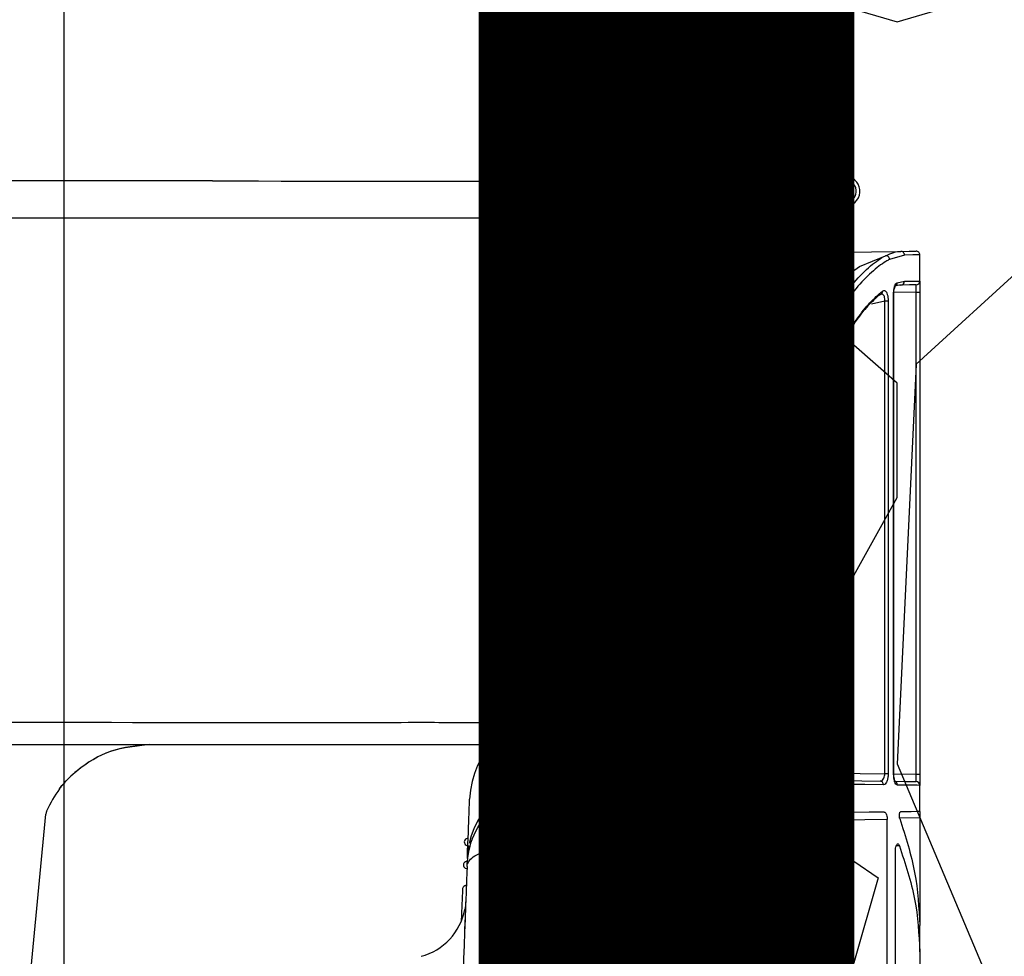
# Model space of a CAD drawing. Units: millimetres. Extents: x 21282 to 40550, y -37195 to -10010.
# Drawn here: x 38169 to 38235, y -34518 to -34456 of the extents above; entities that cross this region are included whole.
import ezdxf

# ---------------------------------------------------------------- set-up
doc = ezdxf.new("R2010")
doc.units = ezdxf.units.MM
doc.header["$LTSCALE"] = 2
doc.linetypes.add('ACAD_ISO03W100', pattern=[30, 12, -18])
doc.layers.get('0').update_dxf_attribs({"color": 10})
doc.layers.get('Defpoints').update_dxf_attribs({"color": 10})
doc.layers.add('A-ANNO-NPLT', color=9, linetype='Continuous', plot=False)
for name, color, linetype in [('ACO SPEC', 10, 'ACAD_ISO03W100'), ('ACO-MODEL', 10, 'Continuous'), ('BEMASS', 10, 'Continuous'), ('DUENN-18', 10, 'Continuous'), ('hatch', 10, 'Continuous'), ('MH', 10, 'Continuous')]:
    doc.layers.add(name, color=color, linetype=linetype)
doc.styles.add('Arial', font='arial.ttf')
doc.styles.add('BEMSTIL', font='isocp3.shx', dxfattribs={"width": 0.8})
doc.dimstyles.new('BEMASS', dxfattribs={"dimscale": 40, "dimtxt": 3.5, "dimasz": 3.5, "dimexe": 2, "dimexo": 0, "dimgap": 1, "dimtad": 1, "dimlfac": 0.001, "dimtxsty": 'BEMSTIL', "dimcen": 3, "dimclrd": 256, "dimclre": 256, "dimclrt": 256, "dimadec": 0, "dimazin": 0, "dimtfac": 0.875, "dimtmove": 0, "dimatfit": 0, "dimfxl": 0, "dimtolj": 1, "dimlwd": 25, "dimlwe": 25, "dimarcsym": 0})

# ---------------------------------------------------------------- blocks, each defined once
blk = doc.blocks.new('*D46')
at = {"layer": 'BEMASS', "lineweight": 25, "transparency": 16777216}
for p, q in [((40130.22595638643, -33701.33400041978), (40130.22595638643, -32601.08129845216)), ((38157.18387161291, -33841.33400041978), (40210.22595638643, -33841.33400041978)), ((40130.22595638643, -35066.45921895486), (40130.22595638643, -33841.33400041978)), ((38101.62706379069, -35066.45921895486), (40210.22595638643, -35066.45921895486)), ((40130.22595638643, -35206.45921895486), (40130.22595638643, -35346.45921895486))]:
    blk.add_line(p, q, dxfattribs=at)
at = {"layer": 'BEMASS', "transparency": 16777216}
for points in [[(40106.89262305309, -33701.33400041978), (40153.55928971976, -33701.33400041978), (40130.22595638643, -33841.33400041978)], [(40106.89262305309, -35206.45921895486), (40153.55928971976, -35206.45921895486), (40130.22595638643, -35066.45921895486)]]:
    blk.add_solid(points, dxfattribs=at)
at = {"layer": 'Defpoints', "color": 0, "transparency": 16777216}
for p in [(38157.18387161291, -33841.33400041978), (38101.62706379069, -35066.45921895486), (40130.22595638643, -35066.45921895486)]:
    blk.add_point(p, dxfattribs=at)
at = {"layer": 'BEMASS', "transparency": 16777216, "insert": (40006.09225925137, -33053.63245807016), "char_height": 140, "attachment_point": 5, "rotation": 90, "style": 'Arial'}
blk.add_mtext('\\A1;H=1,23 m', dxfattribs=at)
blk = doc.blocks.new('A$C613748A2')
for p, q in [((3.273226049478865, 50.20999864662554), (2.356666675146357, 50.20999864662554)), ((6.879488852556563, 50.20999864662554), (3.273226049478865, 50.20999864662554)), ((17.41965230995015, 50.20999864662554), (6.879488852556563, 50.20999864662554)), ((46.03500348621208, 50.20999864662554), (17.41965230995015, 50.20999864662554)), ((0.8505955606063367, 48.7299868958678), (0.2715584426481996, 15.55633543549607)), ((0.2199035912116187, 12.59631193398059), (-3.621045721047267e-06, -2.10156167668174e-06)), ((30.34132588201356, 12.59631193398059), (112.5023175209125, 12.59631193398059))]:
    blk.add_line(p, q)
at = {"flags": 128}
for points in [[(65.39342221313319, 304.9272649014977), (50.99057719999149, 154.3957502926376), (41.46717036062074, 54.862021548548)], [(0.2715584426481996, 15.55633543549607), (0.2614429503043425, 14.97613021011034), (0.2517464428504468, 14.41970705340168), (0.2427681952079297, 13.90797780050457), (0.2349870472510815, 13.46017367082209), (0.2285825639327186, 13.0931260729817), (0.223794165189986, 12.82062877515818), (0.2208612709601994, 12.65292352630308), (0.2199035912116187, 12.59631193398059)]]:
    blk.add_lwpolyline(points, dxfattribs=at)
blk.add_arc((2.356676018425048, 48.70369789843835), 1.506300000000026, 90, 178.9999999999852)
for centre, major_axis, ratio, start_param, end_param in [((2.782592571616476, 15.56509789843835), (0.06461099565533306, 0.5013308482303149), 0.4299751061986468, 1.643607743396726, 3.196950777671309), ((30.34971405811012, 12.55249789843833), (30.12982426341967, -0.04381324749053682), 0.001453773574401973, 1.571077652171425, 3.141569392470858)]:
    blk.add_ellipse(centre, major_axis=major_axis, ratio=ratio, start_param=start_param, end_param=end_param)
for points, knots in [([(40.55216721587965, 53.17448508540656), (40.8641670399349, 53.65113061536317), (41.20033035847371, 54.16469097906543), (41.43033512922688, 54.70357317406206), (41.46717036062074, 54.862021548548)], [0, 0, 0, 0, 0.3547017465463815, 0.3821723828582957, 0.3821723828582957, 0.3821723828582957, 0.3821723828582957]), ([(34.52135856443249, 50.20999864662554), (35.39411864765043, 50.29823642230735), (37.13964399820532, 50.47471249779574), (39.12680194911133, 51.66400488492764), (40.15862135577396, 52.68377470372411), (40.51130088649006, 53.12352906191472), (40.55216721587976, 53.17448508540656)], [0, 0, 0, 0, 0.3795839811252702, 0.759170216946499, 0.9720941297015505, 1, 1, 1, 1]), ([(40.56036734872646, 53.17448882634312), (40.48281648221712, 53.07821163275548), (40.13036347527265, 52.64065125583625), (39.09505566323259, 51.63478188643035), (37.16801611773025, 50.47427999454817), (35.42348695534923, 50.29809217156685), (34.55122620158983, 50.20999864662554)], [0, 0, 0, 0, 0.05300700444922922, 0.2409061168260529, 0.6204547238362408, 1, 1, 1, 1])]:
    blk.add_open_spline(points, degree=3, knots=knots)
at = {"layer": 'DUENN-18'}
for p, q in [((2.562926950987162, 15.55633543549607), (3.141964068945242, 48.7299868958678)), ((3.141964068945242, 48.7299868958678), (6.74822687202294, 48.7299868958678)), ((30.34132588201356, 15.06299756175395), (2.729982212122252, 15.06299756175395)), ((45.43178495460347, 15.06299756175395), (30.34132588201356, 15.06299756175395))]:
    blk.add_line(p, q, dxfattribs=at)
for centre, major_axis, ratio, start_param, end_param in [((5.869616888475491, 48.70369789843835), (10.04398855533397, 0.02628971879834353), 0.002397554848427402, 6.283137180015458, 7.766387938695034), ((46.04373560134303, 48.70369789843835), (30.13013016961557, -0.02628817969454217), 0.0008722476132508211, 1.571086449397264, 3.14157818967932)]:
    blk.add_ellipse(centre, major_axis=major_axis, ratio=ratio, start_param=start_param, end_param=end_param, dxfattribs=at)
blk = doc.blocks.new('A$C78740CE4')
at = {"linetype": 'Continuous'}
for p, q in [((75.56261622387683, 586.4536109213659), (79.46153485256946, 586.5897656251618)), ((71.52872287709033, 582.2351573799679), (75.38848125416553, 586.3742631693312)), ((75.57569944340503, 586.2037640829512), (71.71591126400745, 582.0646582935879)), ((79.46996890980517, 586.339754873974), (75.57569944340503, 586.2037640829512)), ((79.21590411145007, 581.7711752672622), (79.21590411145007, 584.3650203962752)), ((79.46153485256946, 584.3650203962752), (79.21590411145007, 584.3650203962752)), ((79.46153485256946, 584.3650203962752), (79.46153485256946, 581.7776069809624)), ((71.46154844242847, 581.0509760697314), (71.46154844242847, 582.0646582935879)), ((71.71591126400745, 582.0646582935879), (71.46154844242847, 582.0646582935879)), ((71.71591126400745, 582.0646582935879), (71.71591126400745, 581.3223392535874)), ((73.40156042057788, 581.695060135884), (79.21590411145007, 581.7711752672622)), ((73.40918981510913, 581.4450819809863), (83.1911166854552, 581.5731351097056)), ((83.43585335690295, 581.3231569548079), (82.44558178860461, 581.037278177304)), ((84.46155988652026, 579.5863223095366), (84.46155988652026, 581.3364711423346)), ((82.9498668857268, 579.480132909579), (83.44074093777454, 579.5730695892998)), ((84.46155988652026, 579.5863223095366), (84.46155988652026, 578.8363859821984)), ((81.88011252362048, 578.7141051907965), (81.8803211398772, 578.7144516427943)), ((82.7125211902312, 578.7063025702664), (82.72709452587878, 578.7063025702664)), ((82.7125211902312, 546.6985598971078), (82.7125211902312, 578.7063025702664)), ((82.72709452587878, 546.6985598971078), (82.72709452587878, 578.7063025702664)), ((84.21482645947253, 578.8363859821984), (82.73314439732349, 578.8169902582595)), ((84.21482645947253, 578.8363859821984), (84.46155988652026, 578.8363859821984)), ((84.21482645947253, 546.6758542527386), (84.21482645947253, 578.8363859821984)), ((84.46155988652026, 578.8363859821984), (84.46155988652026, 546.6758542527386)), ((82.11990200955188, 578.2567196358868), (81.23906456906116, 578.0374639500806)), ((82.34905206639087, 578.2567196358868), (82.11990200955188, 578.2567196358868)), ((82.11990200955188, 546.7032761146256), (82.11990200955188, 578.2567196358868)), ((82.34905206639087, 578.2567196358868), (82.34905206639087, 546.7032761146256)), ((69.46154438931262, 566.5463049729296), (69.46154438931262, 577.4454240520427)), ((69.46154438931262, 546.6489762832352), (69.46154438931262, 566.5463049729296)), ((69.46154438931262, 566.5463049729296), (70.6331332870177, 566.5463049729296)), ((73.79238807637012, 566.587661283178), (70.6331332870177, 566.5463049729296)), ((70.6331332870177, 566.5463049729296), (70.6331332870177, 542.4454257656762)), ((73.79238807637012, 566.587661283178), (73.79238807637012, 18.59185554282158)), ((75.62329375225818, 566.5936534126231), (75.95630490261829, 566.5936534126231)), ((75.62329375225818, 18.58589507834404), (75.62329375225818, 566.5936534126231)), ((75.95630490261829, 566.5936534126231), (75.95630490261829, 18.58589507834404)), ((77.21455895382678, 566.5940538813302), (77.15364300686633, 566.5940538813302)), ((77.15364300686633, 546.7648663391301), (77.15364300686633, 566.5940538813302)), ((77.21455895382678, 546.7648663391301), (77.21455895382678, 566.5940538813302)), ((69.46154438931262, 550.8934044112393), (60.31634413677966, 550.773688482208)), ((60.16259395558154, 546.6889225711056), (68.63941752392566, 546.7996754516789)), ((77.21455895382678, 546.7648663391301), (77.15364300686633, 546.7648663391301)), ((77.21455895382678, 546.7674926687905), (82.11990200955188, 546.7032761146256)), ((82.34905206639087, 546.7032761146256), (82.11990200955188, 546.7032761146256)), ((82.72709452587878, 546.6985598971078), (82.7125211902312, 546.6985598971078)), ((82.73362123448169, 546.5529345740506), (82.72927009541309, 546.698787139816)), ((82.72938930470264, 546.6953002680966), (84.21482645947253, 546.6758542527386)), ((84.21482645947253, 546.6758542527386), (84.46155988652026, 546.6758542527386)), ((84.46155988652026, 546.6758542527386), (84.46155988652026, 545.9259160627553)), ((60.14170252758777, 546.2714032103249), (67.48773657757556, 546.3675678540894)), ((84.46155988652026, 544.172667788429), (84.46155988652026, 545.9259160627553)), ((84.46155988652026, 544.172667788429), (84.46155988652026, 543.754995690746)), ((82.28682481724536, 543.6442390848824), (77.77931296307361, 543.5852342118451)), ((82.28682481724536, 498.7105847169587), (82.28682481724536, 543.6442390848824)), ((84.46155988652026, 543.754995690746), (83.11673008877551, 543.7373899687955)), ((84.46155988652026, 543.754995690746), (84.46155988652026, 536.5636468698212)), ((54.24558126408374, 541.0455883313844), (54.34518062550342, 541.9124373068043)), ((70.6331332870177, 542.4454257656762), (57.36564599949634, 542.2717452813813)), ((77.32721173245227, 542.0947455634305), (77.32721173245227, 493.4804186989495)), ((83.09720956761157, 541.8969512750336), (82.89070927578723, 541.8911249210068)), ((82.82809459645068, 500.480932073755), (82.82809459645068, 541.5081427265832)), ((53.98209893185413, 540.6175897289941), (53.98171150166309, 540.6070434321591)), ((54.08068501431262, 536.7276565005013), (54.06468116719043, 536.3043480385968)), ((54.09752332646167, 537.1720538307854), (54.09591400105273, 537.1296302248666)), ((84.46155988652026, 534.8159716297814), (84.46155988652026, 536.5636468698212)), ((54.06468116719043, 536.3043480385968), (54.06432353932178, 536.2954706718156)), ((84.46155988652026, 534.8159716297814), (84.46155988652026, 524.2001161743829))]:
    blk.add_line(p, q, dxfattribs=at)
at = {"linetype": 'Continuous', "flags": 128}
for points in [[(73.79238807637012, 566.587661283178), (73.93055164295947, 569.1416309048363), (74.3744572349242, 571.6210090388486), (75.11114084202563, 573.9533853550383), (76.11908518749988, 576.070639195008), (77.36884557682788, 577.9109363277385), (78.82391416508472, 579.4205282648036), (80.44182264286792, 580.555326195521), (82.1753045268706, 581.2821862121054)], [(79.21590411145007, 581.7711752672622), (79.26406466442859, 581.7724362780282), (79.31022846180713, 581.77364513473), (79.3526967712096, 581.7747571338841), (79.38986026722705, 581.775729434652), (79.42031824070727, 581.7765266467759), (79.44293820339954, 581.7771189679333), (79.45685588795459, 581.7774821837374), (79.46153485256946, 581.7776069809624)], [(83.1911166854552, 581.5731351097056), (83.75476800877368, 581.5805130471417), (84.09469329792773, 581.5849629064032), (84.20826994854724, 581.5864492972323)], [(84.46155988652026, 581.3364711423346), (84.34699975926196, 581.3349847515055), (84.00421344715869, 581.330534892244), (83.43585335690295, 581.3231569548079)], [(84.21482645947253, 579.3363422919938), (84.10175644833362, 579.3348633517453), (83.76347028691089, 579.3304339815804), (83.2025011726073, 579.3230914344022)], [(83.44074093777454, 579.5730695892998), (84.00641881901538, 579.5804139991233), (84.34753620106494, 579.584841506643), (84.46155988652026, 579.5863223095366)], [(75.62329375225818, 566.5936534126231), (74.99115669209277, 566.5915840138623), (74.3805071063689, 566.5895853956172), (73.79238807637012, 566.587661283178)], [(77.44791113812244, 546.2644778956601), (79.1252454467467, 546.242521034641), (80.58320486027515, 546.2234363724419), (81.80888497311389, 546.2073915471265)], [(82.03541242558276, 545.9574133922288), (80.79942070919788, 545.9734582175442), (79.3291827388457, 545.9925428797433), (77.63778173405444, 546.0144997407624)], [(82.7360054202727, 546.1952545513341), (83.55449640232837, 546.1845406164357), (84.04927455860889, 546.1780623366067), (84.21482645947253, 546.175894217653)], [(84.46155988652026, 545.9259160627553), (84.2946072765044, 545.928084181709), (83.79568659741199, 545.934562461538), (82.97028147656238, 545.9452763964364)], [(82.0789238162688, 544.1414759327599), (81.06960856396472, 544.1282623280713), (79.89480101544177, 544.1128843297192), (78.56177293736255, 544.0954350699612)], [(84.46155988652026, 544.172667788429), (84.31731664616382, 544.1707790662476), (83.88595783192432, 544.1651315261552), (83.17168557125842, 544.155781047506)]]:
    blk.add_lwpolyline(points, dxfattribs=at)
at = {"linetype": 'Continuous'}
for centre, radius, start, end in [((79.46154796559131, 585.5897655655572), 1.000000000000178, 281.5369590328486, 89.99999996039624), ((71.87461201777478, 582.3277867645083), 5.359220867369056, 46.32223679787309, 49.02968486246574), ((75.57132645652746, 586.2037636508685), 0.2499999999999622, 92.00000000000394, 136.9999999997639), ((71.94292662227963, 586.1388000523148), 3.633353643008638, 1.024497886423621, 4.970608735506294), ((79.46591106720007, 585.5897655655572), 0.7500000000000223, 281.5369590328486, 89.69055979358073), ((79.71591106720007, 584.3650206941638), 0.5000000000002274, 101.5369590328486, 179.9999999969776), ((79.71154796559131, 584.3650206941638), 0.25, 101.5369590328486, 179.9999999939552), ((76.05548724342952, 584.0649840180085), 3.647000528235722, 8.594119748057128, 12.50931762240468), ((71.71154796559131, 582.064657969524), 0.25000000003953, 136.9999999998401, 180), ((67.99583455838729, 578.1684471377957), 5.386968727048441, 46.32478739162263, 49.01805261180822), ((73.46154796559131, 577.4454249585579), 4, 90.74999999991739, 180), ((73.45718486398255, 577.4454249585579), 4.250000000000109, 90.74999999991739, 114.1867118167251), ((75.37680818136141, 582.8974629944787), 3.985370878429657, 203.2800941062699, 206.9009121989785), ((76.98176138982672, 581.6792232436565), 3.580235996045558, 179.7465558009405, 183.7497213475496), ((82.81580949319323, 581.7559397585319), 3.599937621439083, 179.757514422047, 183.7387627264773), ((79.71154796559131, 581.777606079344), 0.25, 179.9999999945805, 270.7500000001258), ((82.18853772246075, 581.0251989718054), 0.25732772711692, 2.69050645523156, 92.94776180185981), ((83.18988836269273, 581.3271409195768), 0.2459972568010138, 359.0720451540811, 89.71390736752393), ((84.21154796559131, 581.3364714663439), 0.2500000000001283, 0, 90.74999999991739), ((71.21154796559131, 581.0509762340225), 0.2500000000000683, 301.9657187508161, 0), ((82.70921021713002, 579.4683082816009), 0.2409469941027075, 301.3569896194435, 2.812956958136536), ((83.19502451216249, 579.5687323771854), 0.2457547013250374, 271.7433937034039, 1.011239458361886), ((84.21154796559131, 579.5863215267527), 0.25, 270.7500000001258, 0), ((81.76469585731684, 578.8748155375033), 0.1976231438627629, 276.3180636929008, 305.6915064862931), ((81.75234217632533, 578.8822854648279), 0.2109737343734465, 307.232944755822, 9.035468612113087), ((60.39488705955591, 544.7742016217271), 6.00000000153095, 90.7205141314379, 177.7301801129886), ((67.46154796559131, 548.367394734647), 2.000000000000103, 270.7499999999174, 0), ((60.17668838809914, 540.7395421103502), 5.949397156000624, 90.13573682048003, 167.2352706459116), ((67.850124470031, 546.7237949775481), 1.613155911027754, 292.6285970579452, 357.341649504864), ((60.22024374790635, 540.2719154316765), 5.999999999999993, 90.74999999991739, 132.7495835639496), ((60.88573188950977, 542.7917695735596), 3.558290311020872, 102.0694646346799, 188.4035559308647), ((77.4128235202079, 546.0407300745392), 0.2264822915539867, 353.3492916351312, 81.08759216725011), ((81.79535270932683, 545.967501339157), 0.2402715839269555, 357.5936949225679, 86.77135316683908), ((82.72050955855957, 545.9488410813829), 0.2497973538697584, 359.1823438788005, 65.80705541235606), ((84.21154796559131, 545.9259174025792), 0.2500000000001283, 0, 89.25000000008264), ((58.17632785695605, 543.1288196158494), 2.552612217978335, 142.6376857429905, 212.9463904082558), ((54.27894867557188, 542.1461228513472), 0.2361442368735567, 85.57477604926329, 269.9954839843038), ((57.39181662315241, 540.2719154316765), 2.000000000000111, 90.74999999991739, 132.7495835639496), ((6499.318907278059, 292.5897655655572), 6448.09999999959, 177.7855734028367, 177.8933593661418), ((6503.561547965182, 292.5897655655572), 6454.099999999589, 177.7986331015257, 177.9232880161766), ((54.22323776782287, 540.6085242789486), 0.2392012102076305, 86.47331002399704, 269.1199499862514), ((54.16327451855614, 538.9882573990253), 0.2423188333218061, 87.01256592941421, 177.0703217073744), ((50.14064755550498, 538.3829553619471), 4.00000000144289, 284.7607773744573, 349.2950064817242)]:
    blk.add_arc(centre, radius, start, end, dxfattribs=at)
for centre, major_axis, ratio, start_param, end_param in [((73.46154796559131, 566.444482481129), (-0.0470510737202403, 15.00064284899031), 0.1885357151512942, 0.001876626604360603, 1.563417079447918), ((84.21154796559131, 578.8362572669284), (0.00327281916315769, 0.500085679306721), 0.00654171474013013, 4.712688777001392, 6.283313766227834), ((73.46154796559131, 542.4454249585579), (-3.361483207828315, 5.81091527323065), 0.3730991685758762, 0.5728293453978283, 1.358227508795296), ((84.21154796559131, 546.6759816624035), (-0.003272819163385063, 0.5000856793071757), 0.006541714740124162, 3.141464194472925, 4.712089183767985), ((67.46154796559131, 542.366880656049), (0.03739092393175269, 4.000706426593748), 0.3533825357070158, 5.514972594098927, 6.291114883545412), ((73.46154796559131, 542.4454249585579), (4.97404400847654, -3.667387313871358), 0.2921535173176243, 3.549725560937039, 4.335123724334505)]:
    blk.add_ellipse(centre, major_axis=major_axis, ratio=ratio, start_param=start_param, end_param=end_param, dxfattribs=at)
for points, knots in [([(79.46996890980517, 586.339754873974), (79.46989141937956, 586.3450091169761), (79.4696193476193, 586.3634569588976), (79.4687500273867, 586.4095684596687), (79.46726359022432, 586.4749759876577), (79.46524081566895, 586.5383742438244), (79.46315624057752, 586.5814826588285), (79.46207535890426, 586.587004413308), (79.46153485256946, 586.5897656251618)], [0, 0, 0, 0, 0.04030189794638631, 0.1415014574237254, 0.3561520677571658, 0.5707854786188815, 0.7853667293989272, 0.9999999999999999, 0.9999999999999999, 0.9999999999999999, 0.9999999999999999]), ([(71.71591126400745, 581.3223392535874), (71.68485067645088, 581.2933489810239), (71.62298223823746, 581.2356043268592), (71.54471429096156, 581.1506664171175), (71.49217823532672, 581.0888269996285), (71.46952767123003, 581.0609334554756), (71.4624780757149, 581.0521352895885), (71.4618430692426, 581.0513434589557), (71.46154844242847, 581.0509760697314)], [0, 0, 0, 0, 0.2592738029606272, 0.516437920855736, 0.7536698804099428, 0.8794087169747584, 0.9440487195979221, 1, 1, 1, 1]), ([(75.6232964702358, 566.5936532940905), (75.62326657058293, 567.4652418901096), (75.67631670808623, 568.3238741671594), (75.88150296261301, 570.0163778578099), (76.0341987267384, 570.8524202793851), (76.43357937881228, 572.4896793644875), (76.67515302668471, 573.2714373080707), (77.08962687529129, 574.391059717218), (77.23650805537181, 574.7553805882999), (77.54630031397392, 575.4660288926607), (77.70993623088725, 575.8137632344296), (78.21782198541041, 576.8188310302139), (78.57514518711105, 577.4318430279745), (79.12691248099873, 578.2685105343626), (79.31349523193785, 578.5335109706466), (79.69017273057398, 579.0352074723523), (79.88132658241375, 579.2730898824884), (80.44865874343668, 579.9324896566068), (80.81744956394687, 580.2995875473971), (81.34707443816296, 580.7464318741695), (81.51970319385146, 580.8779884969408), (81.85560767736752, 581.1064253278273), (82.01914217562444, 581.2033264129532), (82.17530878816615, 581.2821870975822)], [0, 0, 0, 0, 0.1249999999999916, 0.1249999999999916, 0.2499999999999831, 0.2499999999999831, 0.3749999999999747, 0.3749999999999747, 0.4374999999999735, 0.4374999999999735, 0.4999999999999724, 0.4999999999999724, 0.6249999999999705, 0.6249999999999705, 0.687499999999973, 0.687499999999973, 0.7499999999999756, 0.7499999999999756, 0.8749999999999809, 0.8749999999999809, 0.9374999999999905, 0.9374999999999905, 1, 1, 1, 1]), ([(82.44558178860461, 581.037278177304), (82.35996972968132, 580.9915193135603), (81.98661074562551, 580.7919623458438), (81.24519506752404, 580.2267564838548), (80.19143113265454, 579.1293341338642), (79.1077341858545, 577.6499324269316), (78.074852053629, 575.8432491813983), (77.1827931808366, 573.7678393207643), (76.49435906629515, 571.494949885684), (76.04510754735384, 569.0790327113718), (75.98590528757632, 567.4220992796218), (75.95630490261829, 566.5936534126231)], [0, 0, 0, 0, 0.03489309539711077, 0.1521707433777659, 0.2694522383178012, 0.3914482027047057, 0.5134810409285153, 0.6352049923953483, 0.7569333255916066, 0.8784697212572664, 1, 1, 1, 1]), ([(82.7125211902312, 578.7063025702664), (82.71265631088318, 578.7241039719884), (82.71346324827027, 578.830413531352), (82.73167494752124, 579.0278127786405), (82.78573214180506, 579.2544433597286), (82.86213472759118, 579.4226878469017), (82.9206021412756, 579.4609710068617), (82.9498668857268, 579.480132909579)], [0, 0, 0, 0, 0.04611898225290247, 0.2754214953361835, 0.5153292304279542, 0.7574073262129178, 1, 1, 1, 1]), ([(77.15364300686633, 566.5940538813302), (77.22417664518434, 567.8738733606078), (77.33377551916783, 569.8625241261361), (77.99084139797196, 572.3649193635501), (78.64799781035254, 574.1727596229903), (79.43041838218778, 575.7656416959871), (80.27411453741661, 577.1117622856073), (81.14436354186182, 578.2033350002966), (81.6885915231469, 578.6780613782175), (81.96069800335681, 578.9154180158803)], [0, 0, 0, 0, 0.2339892494696302, 0.3635847927132585, 0.4931762203827159, 0.619649749031265, 0.7460990985835678, 0.873053053162728, 1, 1, 1, 1]), ([(81.78644382435596, 578.6783926953503), (81.52771816372842, 578.4488828129361), (81.00244853018376, 577.9829275940574), (79.8933114438696, 576.6149825669308), (79.1542579853558, 575.1194970781435), (78.67308461148059, 574.145835714502)], [0, 0, 0, 0, 0.2530055131257742, 0.513656484013269, 1, 1, 1, 1]), ([(82.11990200955188, 578.2567196358868), (82.12268885658705, 578.3094107465295), (82.1282279692823, 578.4141391354351), (82.09864743705111, 578.5535885817262), (82.04365722402144, 578.6559656892496), (81.9665099192498, 578.710525767412), (81.9015811836216, 578.7237274095642), (81.86445985065802, 578.7084481372294), (81.85931050259387, 578.7063286472985)], [0, 0, 0, 0, 0.188087988298547, 0.3738420341883353, 0.5574765880783328, 0.7506968514460725, 0.9654174949040839, 1, 1, 1, 1]), ([(81.96069800335681, 578.9154180158803), (81.9899755607621, 578.9328476337068), (82.0518697107691, 578.9696946754702), (82.14544096693862, 578.9448512758754), (82.2305242958173, 578.8522757902283), (82.29675559618045, 578.6966469197578), (82.34087590985291, 578.4904873744745), (82.34632946311467, 578.3345626673254), (82.34905206639087, 578.2567196358868)], [0, 0, 0, 0, 0.1607203248364452, 0.3397704171984629, 0.5062286534311007, 0.6687347025498716, 0.8346208536473017, 1, 1, 1, 1]), ([(82.72786938626086, 578.7129279990622), (82.72972049372765, 578.7775773013527), (82.73365084164107, 578.9148433732371), (82.76673025694618, 579.0929816727585), (82.80405926079402, 579.2124768197828), (82.83654488734464, 579.2675571772088), (82.83527854973363, 579.2659555292375), (82.83485972363269, 579.2654258032271)], [0, 0, 0, 0, 0.2314256199405423, 0.491372445768578, 0.7248094852002349, 0.9089840111177828, 1, 1, 1, 1]), ([(60.31634413677966, 550.773688482208), (60.31449975444411, 550.7252862736714), (60.31081098809955, 550.6284818128333), (60.28061373485252, 549.8300031831241), (60.23372013619519, 548.58970239474), (60.18630270286667, 547.3225163910829), (60.16259395558154, 546.6889225711056)], [0, 0, 0, 0, 0.2486849102933564, 0.4973700454231303, 0.7486846981931151, 0.9999999999999999, 0.9999999999999999, 0.9999999999999999, 0.9999999999999999]), ([(77.63778173405444, 546.0144997407624), (77.60349051265075, 546.0183496064856), (77.51529690177267, 546.0282510782163), (77.37970564667194, 546.1174328754314), (77.25529940019624, 546.2871344145606), (77.17010540197225, 546.5118446314991), (77.1591272633741, 546.6805750839958), (77.15364300686633, 546.7648663391301)], [0, 0, 0, 0, 0.1378309769153215, 0.354487564074258, 0.5703258793197709, 0.7853513079901524, 0.9999999999999999, 0.9999999999999999, 0.9999999999999999, 0.9999999999999999]), ([(77.44648062664783, 546.2655582298466), (77.43379243045638, 546.2664851593981), (77.41112752170011, 546.2681409324832), (77.32975590761635, 546.3410321221781), (77.26161706609855, 546.4690772904869), (77.21888012308773, 546.6203089967348), (77.2189014178366, 546.723194820901), (77.21891009289538, 546.7651084829995)], [0, 0, 0, 0, 0.2544235178373656, 0.4544764071066878, 0.6590186009488583, 0.8610908814958517, 1, 1, 1, 1]), ([(81.80888497311389, 546.2073915471265), (81.84746284713037, 546.2129634650446), (81.92384208308795, 546.2239951469164), (82.02214118013217, 546.3195986521205), (82.090413098711, 546.4606025383146), (82.11788318675099, 546.5991677175953), (82.11944368962577, 546.679641077204), (82.11990200955188, 546.7032761146256)], [0, 0, 0, 0, 0.2496131428610946, 0.4942019648303189, 0.7176724656793534, 0.917080362111104, 1, 1, 1, 1]), ([(82.34905206639087, 546.7032761146256), (82.3484322484801, 546.6678401725694), (82.34633206582657, 546.5477695051923), (82.31860973877338, 546.3421379910651), (82.25028731103521, 546.1299089982385), (82.15149548282352, 545.9837722412485), (82.07410141386936, 545.9661984572085), (82.03541242558276, 545.9574133922288)], [0, 0, 0, 0, 0.08653016333521447, 0.2931976365663614, 0.519290633241986, 0.7596952930613018, 1, 1, 1, 1]), ([(82.97028147656238, 545.9452763964364), (82.94823459556937, 545.950775052981), (82.89859198773047, 545.9631562896066), (82.82584655862593, 546.0659475781249), (82.76355065927055, 546.2366266116478), (82.72084448968235, 546.4545487170835), (82.71529489606473, 546.6172441596209), (82.7125211902312, 546.6985598971078)], [0, 0, 0, 0, 0.1740647497188479, 0.3919388012502376, 0.5985940388461017, 0.7993759305560489, 1, 1, 1, 1]), ([(82.83140265423572, 546.160929726524), (82.83182659427257, 546.1605894650929), (82.83763760946022, 546.1559254461608), (82.81819612354593, 546.1772248237758), (82.79206486509793, 546.2386460631096), (82.75768116352992, 546.3620625825315), (82.73555194343498, 546.4769605655674), (82.73373636396718, 546.5484041924065), (82.73362123448169, 546.5529345740506)], [0, 0, 0, 0, 0.01419548518202651, 0.1945798309156894, 0.4125936573781173, 0.674276148915961, 0.979345206547179, 1, 1, 1, 1]), ([(54.22466003376758, 540.5023851265141), (54.22485654774937, 540.5073611951157), (54.22913799258822, 540.6157746678145), (54.28409327311238, 541.4208625288666), (54.67116511397035, 542.9751647500052), (55.64606625306624, 544.0995752263843), (56.14747607189929, 544.6778804828355)], [0, 0, 0, 0, 0.003210589250949489, 0.06994902160660973, 0.5216574544001615, 1, 1, 1, 1]), ([(54.24557533956977, 541.0455870527912), (54.29646754633723, 542.3666264231906), (54.33491822842916, 543.3548454504016), (54.38642269522825, 544.6759623209255), (54.3994775491592, 545.0088605286655), (54.399477565079, 545.0088609354025)], [0, 0, 0, 0, 0.5, 0.5, 1, 1, 1, 1]), ([(77.32721173245227, 542.0947455634305), (77.34156643839378, 542.3194438300743), (77.37027530417981, 542.7688318150431), (77.59206970439118, 543.3679109683471), (77.91241261194955, 543.8207775231858), (78.25675260571006, 544.0589678394936), (78.47642789706151, 544.0852314968506), (78.56177293736255, 544.0954350699612)], [0, 0, 0, 0, 0.2155211614810674, 0.4310341237693515, 0.646846762222299, 0.8627980546796357, 1, 1, 1, 1]), ([(82.0789238162688, 544.1414759327599), (82.10433259798447, 544.135595489759), (82.15519239693094, 544.1238248290501), (82.22084481736965, 544.0261463691713), (82.2664717612206, 543.8846091924643), (82.28499172402371, 543.7475788869924), (82.28640884190827, 543.6676895064084), (82.28682481724536, 543.6442390848824)], [0, 0, 0, 0, 0.2394291501355797, 0.4792562890818919, 0.7060603925955273, 0.9137180981186331, 1, 1, 1, 1]), ([(83.1223329253844, 543.7155932952592), (83.11643648373865, 543.7355075500273), (83.10463675730716, 543.775359171108), (83.0956910261375, 543.8554410414363), (83.0948458529383, 543.9389476994147), (83.10240678959235, 544.01825183642), (83.11730466727022, 544.0856862901637), (83.1381562912211, 544.1344296321913), (83.15745630462334, 544.1539225909146), (83.16880179979489, 544.155404403773), (83.17168557125842, 544.155781047506)], [0, 0, 0, 0, 0.136207793902934, 0.2725736641411877, 0.4060722960611426, 0.5380423324085869, 0.6716081032211472, 0.809230846937957, 0.9515107421919837, 0.9999999999999999, 0.9999999999999999, 0.9999999999999999, 0.9999999999999999]), ([(83.1223329253844, 543.7155932952592), (83.50653171601152, 542.506338307463), (84.2803806642114, 540.0706703062751), (84.40088385147101, 537.7381318589869), (84.46155988652026, 536.5636468698212)], [0, 0, 0, 0, 0.4964777577266805, 1, 1, 1, 1]), ([(82.82809459645068, 541.5081427265832), (82.82988884084625, 541.5626893596454), (82.8334753259478, 541.671721711682), (82.86095858392218, 541.8177944393829), (82.90125999500015, 541.9329572981114), (82.9528655201866, 542.0051784038005), (83.00949977793061, 542.0211045700453), (83.0601267315651, 541.9818849304102), (83.08628167228744, 541.9219802694279), (83.09720956761157, 541.8969512750336)], [0, 0, 0, 0, 0.1396314782022743, 0.2791070251628816, 0.422406715034981, 0.5727204614172444, 0.7288838775814668, 0.8867239410541706, 1, 1, 1, 1]), ([(83.09720956761157, 541.8969512750336), (83.48905892085895, 540.7033014360495), (84.27845967782923, 538.2986321960707), (84.40023328263487, 535.9824353194526), (84.46155988652026, 534.8159716297814)], [0, 0, 0, 0, 0.4963883677385381, 0.9999999999999999, 0.9999999999999999, 0.9999999999999999, 0.9999999999999999]), ([(54.22466003376758, 540.5023851265141), (54.22472749697772, 540.503917690352), (54.22619899006531, 540.5373456455163), (54.25928244244278, 540.7843455097209), (54.60503747998155, 541.2544888174125), (55.54883606249496, 541.5754844768089), (56.03422724682605, 541.7405710388848)], [0, 0, 0, 0, 0.003205278840437778, 0.06991285761973225, 0.5216605450205742, 1, 1, 1, 1]), ([(54.17950951535022, 539.3244110812375), (54.17924426100944, 539.3174913108087), (54.17854079700192, 539.2991398321865), (54.17232491835603, 539.1368537488161), (54.16845285374438, 539.0357606877515)], [0, 0, 0, 0, 0.3770688221248367, 1, 1, 1, 1]), ([(53.92130219418323, 539.0015774239728), (53.89747045907279, 538.3618196084899), (53.87317243088182, 537.7095442554128), (53.84311154179159, 536.9006111579401), (53.84253465611255, 536.8850872685143)], [0, 0, 0, 0, 0.9808094272874169, 0.9999999999999999, 0.9999999999999999, 0.9999999999999999, 0.9999999999999999]), ([(54.13555108982837, 538.1729052235314), (54.12828629367868, 538.0757630905573), (54.10052752207412, 537.7045831941869), (54.08290619366744, 537.6673091179982), (54.06989657360828, 537.6397901047894)], [0, 0, 0, 0, 0.2617117304128655, 1, 1, 1, 1]), ([(54.08542358357226, 536.852856056852), (54.08370869897772, 536.8077582892583), (54.07417558202724, 536.5570578665756), (54.06406692757446, 536.2885357083833), (54.0595846455617, 536.1700172740057), (54.05851208645618, 536.1416571606824)], [0, 0, 0, 0, 0.1429974659154836, 0.7949290410915222, 1, 1, 1, 1]), ([(54.08926808316028, 536.9544633497426), (54.08807219283335, 536.9230688021817), (54.08650033557933, 536.8818043597312), (54.08180748137966, 536.7574099547746), (54.08068501431262, 536.7276565005013)], [0, 0, 0, 0, 0.7608135648689244, 1, 1, 1, 1]), ([(54.06432353932178, 536.2954706718156), (54.06334293191321, 536.2695630148701), (54.05892790206417, 536.1529178846977), (54.05192188355431, 535.9669192491674), (54.04647194821155, 535.8222321440408)], [0, 0, 0, 0, 0.2221066315119012, 1, 1, 1, 1])]:
    blk.add_open_spline(points, degree=3, knots=knots, dxfattribs=at)
for points in [[(82.17530878816615, 581.2821870975822), (82.56408181988809, 581.4776109248451), (82.90378393854189, 581.5693733173939), (83.1911229655816, 581.5731347913024)], [(83.20251056663983, 579.3230910836937), (83.06214629289025, 579.3212536146966), (82.90657726348581, 579.2918775396283), (82.73606456214475, 579.2320861301632)], [(60.16259020398138, 546.6889210035479), (60.14810089098319, 546.4105769746457), (60.14115428528021, 546.2713941724942), (60.14170617447962, 546.2714013971199)]]:
    blk.add_open_spline(points, degree=3, dxfattribs=at)

msp = doc.modelspace()

# ---------------------------------------------------------------- hatches: boundary and pattern name
at = {"layer": 'hatch'}
h = msp.add_hatch(dxfattribs=at)
h.set_pattern_fill('GRAVEL', color=256, scale=5)
h.set_pattern_definition([(228.0127875, (91.44, -9413.562477682459), (-1016.00000007979, -1142.999999929089), [17.086072, -1691.52418197825]), (184.969741, (80.00999999999999, -9426.26247768246), (1523.999999397025, 127.0000072348962), [29.32023599999999, -2902.702444676199]), (132.5104471, (50.8, -9428.802477682459), (1270.000000536375, -1396.999999512298), [20.674076, -2046.736139705]), (267.273689, (1.27, -9460.552477682459), (127.0000002659862, 2539.999999986657), [26.70022599999999, -2643.321871286899]), (292.83365418, (0, -9487.222477682459), (-635.0000000531704, 1523.999999977773), [26.18168499999999, -2591.990387267199]), (357.2736889999999, (10.16, -9511.35247768246), (-2539.999999986657, 127.0000002659864), [26.70022599999999, -2643.321871286899]), (37.69424047, (36.83000000000001, -9512.622477682458), (-1650.999999926795, -1270.000000095021), [35.30968299999999, -3495.65576571235]), (72.25532837, (64.77000000000001, -9491.032477682458), (889.0000002389645, 2793.999999923943), [33.335976, -3300.26283009525]), (121.42956562, (74.92999999999999, -9459.282477682458), (-1016.000000144156, 1650.999999911301), [26.79065, -2652.277284935601]), (175.2363583, (60.96, -9436.42247768246), (1396.999999979976, -127.0000002194628), [30.58566399999999, -1498.6968475]), (222.3974378, (30.48, -9433.882477682459), (-1523.999999951233, -1397.0000000532), [39.553896, -3915.83862560885]), (138.81407483, (127, -9461.822477682459), (-888.9999999466754, 762.0000000619591), [13.500227, -1336.5282912172]), (171.4692344, (116.84, -9452.93247768246), (1651.000000044483, -253.9999997118671), [25.684099, -2542.731949852]), (225, (91.44, -9449.122477682458), (-1.77635683940025e-14, -127.000000000012), [17.960467, -161.6446554214]), (203.19859051, (82.55000000000001, -9433.882477682459), (635.0000000173045, 253.9999999554667), [9.672065999999996, -957.5311184446996]), (291.80140949, (73.66000000000001, -9437.692477682458), (-127.0000000265748, 380.9999999911436), [13.678281, -670.2376495]), (30.96375653, (78.74, -9450.392477682459), (381.0000000093191, 253.9999999860563), [22.21598299999999, -718.3149076454998]), (161.56505118, (97.78999999999999, -9438.962477682458), (254.0000000066291, -126.9999999866877), [16.064357, -385.5449058414]), (16.389540334, (0, -9437.692477682458), (1270.000000000007, 381.0000000000122), [22.5044, -2227.94133362695]), (70.34617594, (21.59, -9431.34247768246), (-508.0000000464657, -1396.99999998352), [18.879947, -1869.11078391]), (293.19859051, (97.78999999999999, -9413.562477682459), (-253.9999999556631, 635.0000000177643), [19.344005, -947.8591794446996]), (343.6104596700001, (105.41, -9431.34247768246), (-1270.000000026614, 380.9999999111429), [22.5044, -2227.941333626999]), (339.44395478, (0, -9516.43247768246), (-634.9999999999931, 254.0000000000105), [21.70175999999999, -1063.3867156553]), (294.7751406, (20.32, -9524.052477682459), (-635.0000007558465, 1396.999999656363), [18.183606, -1800.179669036]), (66.80140949, (99.06, -9540.562477682459), (253.9999999601149, 635.0000000159652), [19.344005, -947.8591794446999]), (17.35402464, (106.68, -9522.782477682458), (-1650.999999967151, -508.0000001066231), [21.289137, -2107.61879901]), (69.44395478, (36.83000000000001, -9540.562477682459), (-254.000000004423, -634.9999999982316), [10.85088, -1074.2375956553]), (101.309932474, (91.44, -9540.562477682459), (-127.00000000002, 508.0000000000184), [6.47573, -641.0997482263001]), (165.963756532, (90.17000000000002, -9534.212477682458), (380.9999999999757, -126.9999999999932), [26.181685, -497.45272945345]), (186.00900596, (64.77000000000001, -9527.862477682458), (1269.999999993268, 127.0000000664677), [24.26334999999999, -2402.068243166849]), (303.69006753, (78.74, -9461.822477682459), (-127.0000000176484, 253.9999999911851), [18.316194, -439.588817984]), (353.15722659, (88.9, -9477.062477682459), (2159.000000013284, -253.9999998869697), [31.977838, -3165.80045325155]), (60.9453959, (120.65, -9480.872477682458), (-508.0000000139843, -888.9999999920127), [13.075412, -1294.4696159055]), (90, (127, -9469.442477682458), (-127, 127), [7.62, -119.38]), (120.25643716, (62.23, -9524.052477682459), (507.9999999378583, -889.0000000354898), [17.643348, -1746.69703866]), (48.01278749999999, (53.34, -9508.812477682459), (1016.000000083767, 1142.99999992551), [34.172144, -1674.43810997825]), (0, (76.2, -9483.41247768246), (127, 127), [33.02, -93.97999999999999]), (325.3048465, (109.22, -9483.41247768246), (1270.000000481077, -888.9999993127288), [20.080478, -1987.965836207]), (254.0546040999999, (125.73, -9494.84247768246), (-126.9999999911278, -508.0000000022374), [18.491454, -906.0825019386]), (207.64597536, (120.65, -9512.622477682458), (-2413.000000088668, -1269.999999831537), [30.10725499999999, -2980.623221146899]), (175.42607874, (93.97999999999999, -9526.59247768246), (-1650.999999999941, 126.9999999999739), [31.851473, -3153.292322812])])
h.paths.add_polyline_path([(38172.18388711012, -33728.83399963267), (38459.69174950977, -33728.83404471749), (38459.69174951009, -35178.95921895483), (38345.39660288084, -35178.95921896149), (38172.19152211247, -35078.95921895486), (38224.93363588206, -35078.95922854866), (38224.93363588205, -33828.83400041978), (38172.18442764301, -33828.83428554578), (38172.1844433243, -33728.83399963276)])

# ---------------------------------------------------------------- linework, layer by layer
msp.add_lwpolyline([(38172.19118495907, -35078.95902429925), (38172.18388711012, -33728.83399963031), (38459.65798889195, -33728.83399963299), (38459.65776161359, -35178.95921895483), (38345.39660286935, -35178.95921895486)])
at = {"layer": 'A-ANNO-NPLT'}
msp.add_lwpolyline([(38172.18388711012, -33728.83399963267), (38459.69174950977, -33728.83404471749), (38459.69174951009, -35178.95921895483), (38345.39660288084, -35178.95921896149), (38172.19152211247, -35078.95921895486), (38224.93363588206, -35078.95922854866), (38224.93363588205, -33828.83400041978), (38172.18442764301, -33828.83428554578), (38172.1844433243, -33728.83399963276)], close=True, dxfattribs=at)
at = {"layer": 'ACO SPEC', "ltscale": 2, "const_width": 25}
msp.add_lwpolyline([(35783.58971136768, -35066.45921895487), (38212.43363588206, -35066.45921895486), (38212.43386327998, -33841.33400041978), (35781.99264660424, -33841.33400041978)], dxfattribs=at)
at = {"layer": 'ACO SPEC', "linetype": 'Continuous', "ltscale": 5}
for points in [[(35783.56859264457, -35078.95921895486), (38224.93363588206, -35078.95921895486), (38224.93386327998, -33828.83400041978), (35781.93974951716, -33828.83400041978)], [(35783.56859264457, -35078.95921895487), (38224.93363588206, -35078.95921895486), (38224.93386327998, -33828.83400041978), (35781.93974951716, -33828.83400041978)], [(35783.61083009077, -35053.95921895487), (38199.93363588206, -35053.95921895486), (38199.93386327998, -33853.83400041978), (35782.04554369132, -33853.83400041978)]]:
    msp.add_lwpolyline(points, dxfattribs=at)

# ---------------------------------------------------------------- block references
at = {"layer": 'ACO-MODEL', "rotation": 180}
msp.add_blockref('A$C613748A2', (38212.43341194386, -34453.89647914063), dxfattribs=at)
at = {"layer": 'MH'}
msp.add_blockref('A$C78740CE4', (38144.87281095556, -35052.76543808767), dxfattribs=at)

# ---------------------------------------------------------------- dimensions: what is measured, and where the dimension line sits
at = {"layer": 'BEMASS'}
dim = msp.add_linear_dim(base=(40130.22595638643, -35066.45921895486), p1=(38157.18387161291, -33841.33400041978), p2=(38101.62706379069, -35066.45921895486), angle=90, text='H=<> m', dimstyle='BEMASS', override={"dimtxsty": 'Arial'}, dxfattribs=at)
dim.commit()
dim.dimension.update_dxf_attribs({"geometry": '*D46', "text_midpoint": (40130.22595638644, -33053.63245807016), "dimtype": 160})

doc.saveas('drawing.dxf')
